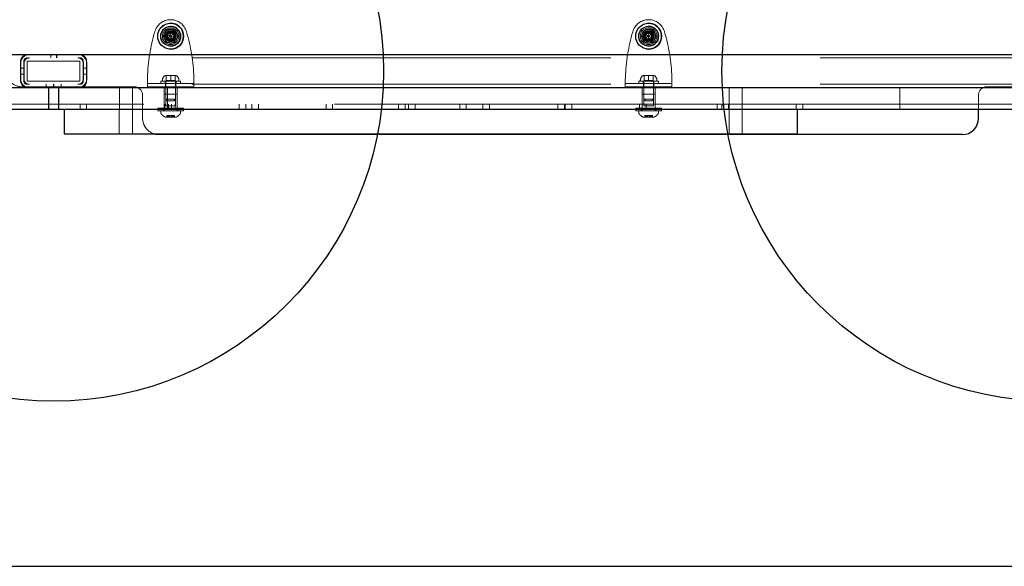
# Model space of a CAD drawing. Units: millimetres. Extents: x 17188 to 25079, y 25145 to 32057.
# Drawn here: x 22499 to 23096, y 28039 to 28370 of the extents above; entities that cross this region are included whole.
import ezdxf

# ---------------------------------------------------------------- set-up
doc = ezdxf.new("R2010")
doc.units = ezdxf.units.MM
doc.header["$LTSCALE"] = 200
doc.linetypes.add('HIDDEN', pattern=[1.905, 1.27, -0.635])
doc.layers.add('OTWORY_MONTAŻOWE', color=1, linetype='Continuous')
doc.layers.add('WYLEWKI_BETONOWE', color=52, linetype='Continuous')

msp = doc.modelspace()

# ---------------------------------------------------------------- linework, layer by layer
at = {"color": 7, "linetype": 'Continuous', "lineweight": 25}
for p, q in [((22590.32, 28368.11), (22590.32, 28368.11)), ((22590.32, 28366.26), (22590.32, 28366.26)), ((22880.08, 28368.11), (22880.08, 28368.11)), ((22880.08, 28366.26), (22880.08, 28366.26)), ((22588.69, 28359.47), (22588.69, 28359.47)), ((22589.8, 28361.7), (22589.8, 28361.7)), ((22590.32, 28360.81), (22590.32, 28360.81)), ((22590.32, 28359.71), (22590.32, 28359.71)), ((22590.84, 28358.82), (22590.84, 28358.82)), ((22591.96, 28361.05), (22591.96, 28361.05)), ((22592.27, 28361.1), (22592.17, 28361.08)), ((22878.19, 28359.79), (22878.19, 28359.79)), ((22879.97, 28361.76), (22879.97, 28361.76)), ((22880.08, 28360.81), (22880.08, 28360.81)), ((22880.08, 28359.71), (22880.08, 28359.71)), ((22880.19, 28358.77), (22880.19, 28358.77)), ((22881.97, 28360.73), (22881.97, 28360.73)), ((22882.04, 28360.73), (22881.97, 28360.73)), ((22882.08, 28360.73), (22882.04, 28360.73)), ((22590.32, 28354.26), (22590.32, 28354.26)), ((22590.32, 28352.41), (22590.32, 28352.41)), ((22880.08, 28354.26), (22880.08, 28354.26)), ((22880.08, 28352.41), (22880.08, 28352.41)), ((21828.17, 28349.11), (23508.17, 28349.11)), ((22242.18, 28329.11), (23346.89, 28329.11)), ((21882.49, 28316.11), (23224.28, 28316.11)), ((22525.69, 28316.11), (22525.69, 28301.11)), ((22970.24, 28301.11), (22970.24, 28316.11)), ((23080.08, 28310.61), (23080.08, 28316.11)), ((22525.69, 28301.11), (22526.53, 28301.11)), ((22526.53, 28301.11), (22570.95, 28301.11)), ((22570.95, 28301.11), (22940.64, 28301.11)), ((23070.08, 28300.61), (22583.33, 28300.61)), ((22940.64, 28301.11), (22970.24, 28301.11)), ((23070.08, 28300.61), (23070.08, 28300.61))]:
    msp.add_line(p, q, dxfattribs=at)
at = {"color": 7, "linetype": 'HIDDEN', "lineweight": 18}
for p, q in [((22590.32, 28364.56), (22590.32, 28364.56)), ((22590.33, 28364.26), (22590.32, 28364.26)), ((22590.33, 28364.26), (22590.32, 28364.26)), ((22590.33, 28366.16), (22590.33, 28366.16)), ((22880.08, 28364.56), (22880.08, 28364.56)), ((22880.09, 28364.26), (22880.08, 28364.26)), ((22880.08, 28364.26), (22880.08, 28364.26)), ((22880.09, 28366.16), (22880.09, 28366.16)), ((22580.69, 28362.91), (22580.22, 28361.23)), ((22580.69, 28362.91), (22580.23, 28361.23)), ((22587.28, 28360.62), (22589.11, 28363.09)), ((22587.28, 28360.62), (22589.11, 28363.09)), ((22587.28, 28360.62), (22587.28, 28360.62)), ((22588.49, 28357.8), (22587.28, 28360.62)), ((22588.49, 28357.8), (22587.28, 28360.62)), ((22588.38, 28359.42), (22588.48, 28359.44)), ((22588.38, 28359.42), (22588.38, 28359.42)), ((22588.95, 28362.09), (22588.95, 28362.09)), ((22589.11, 28363.09), (22592.17, 28362.73)), ((22589.11, 28363.09), (22589.11, 28363.09)), ((22589.11, 28363.09), (22592.17, 28362.73)), ((22590.32, 28362.8), (22590.32, 28362.8)), ((22590.33, 28363.51), (22590.33, 28363.51)), ((22590.33, 28363.46), (22590.33, 28363.46)), ((22590.33, 28363.26), (22590.33, 28363.26)), ((22590.33, 28363.19), (22590.33, 28363.19)), ((22590.9, 28362.55), (22590.9, 28362.55)), ((22593.38, 28359.9), (22591.55, 28357.44)), ((22593.38, 28359.9), (22591.55, 28357.44)), ((22591.7, 28358.43), (22591.7, 28358.43)), ((22592.17, 28362.73), (22593.38, 28359.9)), ((22592.17, 28362.73), (22592.17, 28362.73)), ((22592.17, 28362.73), (22593.38, 28359.9)), ((22592.27, 28361.1), (22592.27, 28361.1)), ((22593.38, 28359.9), (22593.38, 28359.9)), ((22600.43, 28361.23), (22599.97, 28362.91)), ((22600.43, 28361.23), (22599.97, 28362.91)), ((22870.44, 28362.91), (22869.98, 28361.23)), ((22870.44, 28362.91), (22869.98, 28361.23)), ((22877.15, 28361.17), (22879.41, 28363.26)), ((22877.15, 28361.17), (22879.41, 28363.26)), ((22877.15, 28361.17), (22877.15, 28361.17)), ((22877.83, 28358.17), (22877.15, 28361.17)), ((22877.83, 28358.17), (22877.15, 28361.17)), ((22877.83, 28358.17), (22877.83, 28358.17)), ((22880.77, 28357.26), (22877.83, 28358.17)), ((22880.77, 28357.26), (22877.83, 28358.17)), ((22878.08, 28359.79), (22878.12, 28359.79)), ((22878.08, 28359.79), (22878.08, 28359.79)), ((22878.12, 28359.79), (22878.19, 28359.79)), ((22879, 28362.32), (22879, 28362.32)), ((22879.41, 28363.26), (22882.34, 28362.35)), ((22879.41, 28363.26), (22879.41, 28363.26)), ((22879.41, 28363.26), (22882.34, 28362.35)), ((22880.08, 28363.26), (22880.08, 28363.26)), ((22880.09, 28363.19), (22880.08, 28363.19)), ((22880.08, 28362.8), (22880.08, 28362.8)), ((22880.09, 28363.51), (22880.09, 28363.51)), ((22880.09, 28363.46), (22880.09, 28363.46)), ((22883.02, 28359.35), (22880.77, 28357.26)), ((22883.02, 28359.35), (22880.77, 28357.26)), ((22880.99, 28362.42), (22880.99, 28362.42)), ((22881.16, 28358.21), (22881.16, 28358.21)), ((22882.08, 28360.73), (22882.08, 28360.73)), ((22882.34, 28362.35), (22883.02, 28359.35)), ((22882.34, 28362.35), (22882.34, 28362.35)), ((22882.34, 28362.35), (22883.02, 28359.35)), ((22883.02, 28359.35), (22883.02, 28359.35)), ((22890.19, 28361.23), (22889.73, 28362.91)), ((22890.19, 28361.23), (22889.73, 28362.91)), ((22588.49, 28357.8), (22588.49, 28357.8)), ((22591.55, 28357.44), (22588.49, 28357.8)), ((22591.55, 28357.44), (22588.49, 28357.8)), ((22589.41, 28352.46), (22590.32, 28352.41)), ((22589.75, 28357.97), (22589.75, 28357.97)), ((22590.32, 28357.73), (22590.32, 28357.73)), ((22590.32, 28356.26), (22590.33, 28356.26)), ((22590.32, 28356.26), (22590.33, 28356.26)), ((22590.32, 28355.96), (22590.32, 28355.96)), ((22590.33, 28357.34), (22590.33, 28357.34)), ((22590.33, 28357.26), (22590.33, 28357.26)), ((22590.33, 28357.06), (22590.33, 28357.06)), ((22590.33, 28357.01), (22590.33, 28357.01)), ((22590.33, 28354.36), (22590.33, 28354.36)), ((22591.55, 28357.44), (22591.55, 28357.44)), ((22879.17, 28358.11), (22879.17, 28358.11)), ((22880.08, 28357.73), (22880.08, 28357.73)), ((22880.08, 28357.34), (22880.09, 28357.34)), ((22880.08, 28357.26), (22880.08, 28357.26)), ((22880.08, 28356.26), (22880.09, 28356.26)), ((22880.08, 28356.26), (22880.08, 28356.26)), ((22880.08, 28355.96), (22880.08, 28355.96)), ((22880.09, 28357.06), (22880.09, 28357.06)), ((22880.09, 28357.01), (22880.09, 28357.01)), ((22880.09, 28354.36), (22880.09, 28354.36)), ((22880.77, 28357.26), (22880.77, 28357.26)), ((21841.17, 28347.11), (23495.17, 28347.11)), ((22517.73, 28349.11), (22517.73, 28347.11)), ((22517.77, 28347.11), (22517.77, 28349.11)), ((22521.19, 28349.11), (22521.19, 28347.11)), ((22521.23, 28347.11), (22521.23, 28349.11)), ((22499.36, 28333.11), (22499.36, 28345.11)), ((22499.36, 28333.11), (22499.36, 28345.11)), ((22499.36, 28343.91), (22499.36, 28334.31)), ((22501.36, 28340.86), (22499.36, 28340.86)), ((22499.48, 28343.91), (22499.48, 28334.31)), ((22501.36, 28333.11), (22501.36, 28345.11)), ((22501.36, 28333.11), (22501.36, 28345.11)), ((22501.36, 28343.91), (22501.36, 28334.31)), ((22501.48, 28343.91), (22501.48, 28334.31)), ((22503.36, 28345.11), (22535.36, 28345.11)), ((22503.36, 28333.11), (22503.36, 28345.11)), ((22503.36, 28333.11), (22503.36, 28345.11)), ((22535.36, 28345.11), (22535.36, 28345.11)), ((22535.36, 28345.11), (22535.36, 28333.11)), ((22535.36, 28345.11), (22535.36, 28333.11)), ((22537.36, 28345.11), (22537.36, 28333.11)), ((22537.36, 28345.11), (22537.36, 28333.11)), ((22537.36, 28334.31), (22537.36, 28343.91)), ((22539.36, 28340.86), (22537.36, 28340.86)), ((22537.48, 28334.31), (22537.48, 28343.91)), ((22539.36, 28345.11), (22539.36, 28333.11)), ((22539.36, 28334.31), (22539.36, 28343.91)), ((22539.48, 28334.31), (22539.48, 28343.91)), ((22499.36, 28337.36), (22501.36, 28337.36)), ((22537.36, 28337.36), (22539.36, 28337.36)), ((22587.67, 28336.41), (22587.26, 28336.41)), ((22590.34, 28336.41), (22587.67, 28336.41)), ((22587.67, 28333.41), (22587.67, 28336.41)), ((22587.67, 28333.41), (22587.67, 28336.41)), ((22593, 28336.41), (22590.34, 28336.41)), ((22590.34, 28333.41), (22590.34, 28336.41)), ((22590.34, 28333.41), (22590.34, 28336.41)), ((22593.41, 28336.41), (22593, 28336.41)), ((22593, 28333.41), (22593, 28336.41)), ((22593, 28333.41), (22593, 28336.41)), ((22877.43, 28336.41), (22877.02, 28336.41)), ((22880.09, 28336.41), (22877.43, 28336.41)), ((22877.43, 28333.41), (22877.43, 28336.41)), ((22877.43, 28333.41), (22877.43, 28336.41)), ((22882.76, 28336.41), (22880.09, 28336.41)), ((22880.09, 28333.41), (22880.09, 28336.41)), ((22880.09, 28333.41), (22880.09, 28336.41)), ((22883.17, 28336.41), (22882.76, 28336.41)), ((22882.76, 28333.41), (22882.76, 28336.41)), ((22882.76, 28333.41), (22882.76, 28336.41)), ((21841.17, 28331.11), (23495.17, 28331.11)), ((22568.33, 28329.61), (22500.33, 28329.61)), ((22535.36, 28333.11), (22503.36, 28333.11)), ((22514.86, 28331.11), (22514.86, 28329.11)), ((22514.86, 28331.11), (22514.86, 28329.11)), ((22514.95, 28331.11), (22514.95, 28329.11)), ((22514.95, 28331.11), (22514.95, 28329.11)), ((22516.36, 28329.11), (22516.36, 28316.11)), ((22516.45, 28329.11), (22516.45, 28316.11)), ((22519.36, 28331.11), (22519.36, 28329.11)), ((22519.36, 28331.11), (22519.36, 28329.11)), ((22519.45, 28331.11), (22519.45, 28329.11)), ((22519.45, 28331.11), (22519.45, 28329.11)), ((22522.36, 28316.11), (22522.36, 28329.11)), ((22522.45, 28316.11), (22522.45, 28329.11)), ((22523.86, 28331.11), (22523.86, 28329.11)), ((22523.86, 28331.11), (22523.86, 28329.11)), ((22523.95, 28331.11), (22523.95, 28329.11)), ((22523.95, 28331.11), (22523.95, 28329.11)), ((22535.36, 28333.11), (22535.36, 28333.11)), ((22559.22, 28329.11), (22559.22, 28316.11)), ((22567.22, 28316.11), (22567.22, 28329.11)), ((22568.33, 28329.61), (22568.33, 28329.61)), ((22576.2, 28333.61), (22576.2, 28333.61)), ((22576.2, 28331.61), (22604.46, 28331.61)), ((22576.2, 28329.61), (22576.2, 28331.61)), ((22576.2, 28329.61), (22604.46, 28329.61)), ((22596.24, 28333.11), (22584.44, 28333.11)), ((22584.44, 28333.11), (22584.44, 28331.61)), ((22586.34, 28329.11), (22586.34, 28316.11)), ((22587.09, 28333.11), (22587.09, 28331.61)), ((22587.14, 28331.61), (22587.14, 28329.61)), ((22587.41, 28333.11), (22587.41, 28322.11)), ((22587.67, 28333.41), (22590.34, 28333.41)), ((22587.67, 28333.41), (22587.67, 28333.41)), ((22588.37, 28329.11), (22588.37, 28316.11)), ((22590.34, 28333.41), (22593, 28333.41)), ((22593, 28333.41), (22593, 28333.41)), ((22593.26, 28322.11), (22593.26, 28333.11)), ((22593.54, 28329.61), (22593.54, 28331.61)), ((22593.59, 28331.61), (22593.59, 28333.11)), ((22594.34, 28316.11), (22594.34, 28329.11)), ((22596.24, 28331.61), (22596.24, 28333.11)), ((22604.46, 28333.61), (22604.46, 28333.61)), ((22604.46, 28331.61), (22604.46, 28329.61)), ((22865.96, 28333.61), (22865.96, 28333.61)), ((22865.96, 28331.61), (22894.21, 28331.61)), ((22865.96, 28329.61), (22865.96, 28331.61)), ((22865.96, 28329.61), (22894.21, 28329.61)), ((22885.99, 28333.11), (22874.19, 28333.11)), ((22874.19, 28333.11), (22874.19, 28331.61)), ((22876.09, 28329.11), (22876.09, 28316.11)), ((22876.84, 28333.11), (22876.84, 28331.61)), ((22876.89, 28331.61), (22876.89, 28329.61)), ((22877.17, 28333.11), (22877.17, 28322.11)), ((22877.43, 28333.41), (22880.09, 28333.41)), ((22877.43, 28333.41), (22877.43, 28333.41)), ((22880.09, 28333.41), (22882.76, 28333.41)), ((22882.76, 28333.41), (22882.76, 28333.41)), ((22883.02, 28322.11), (22883.02, 28333.11)), ((22883.29, 28329.61), (22883.29, 28331.61)), ((22883.34, 28331.61), (22883.34, 28333.11)), ((22884.09, 28316.11), (22884.09, 28329.11)), ((22885.99, 28331.61), (22885.99, 28333.11)), ((22894.21, 28333.61), (22894.21, 28333.61)), ((22894.21, 28331.61), (22894.21, 28329.61)), ((22928.81, 28329.11), (22928.81, 28316.11)), ((22936.81, 28316.11), (22936.81, 28329.11)), ((23032.4, 28316.11), (23032.4, 28329.11)), ((23184.08, 28329.61), (23085.08, 28329.61)), ((22573.33, 28310.61), (22573.33, 28324.61)), ((22594.34, 28325.11), (22586.34, 28325.11)), ((22586.34, 28325.11), (22586.34, 28315.11)), ((22587.34, 28325.11), (22587.34, 28318.11)), ((22593.34, 28318.11), (22593.34, 28325.11)), ((22594.34, 28315.11), (22594.34, 28325.11)), ((22884.09, 28325.11), (22876.09, 28325.11)), ((22876.09, 28325.11), (22876.09, 28315.11)), ((22877.09, 28325.11), (22877.09, 28318.11)), ((22883.09, 28318.11), (22883.09, 28325.11)), ((22884.09, 28315.11), (22884.09, 28325.11)), ((23080.08, 28316.11), (23080.08, 28324.61)), ((22524.3, 28319.11), (22051.11, 28319.11)), ((22524.3, 28319.11), (22526.14, 28319.11)), ((22574.03, 28319.11), (22526.14, 28319.11)), ((22535.39, 28319.11), (22535.39, 28316.11)), ((22539.39, 28319.11), (22539.39, 28316.11)), ((22943.62, 28319.11), (22574.03, 28319.11)), ((22598.19, 28316.61), (22582.49, 28316.61)), ((22582.49, 28316.61), (22582.49, 28315.11)), ((22586.04, 28316.61), (22586.04, 28315.11)), ((22586.77, 28316.11), (22586.77, 28319.11)), ((22587.34, 28318.11), (22589.31, 28318.11)), ((22587.41, 28322.11), (22593.26, 28322.11)), ((22587.41, 28322.11), (22588.41, 28321.11)), ((22592.26, 28321.11), (22588.41, 28321.11)), ((22589.01, 28319.11), (22589.01, 28316.11)), ((22589.31, 28318.11), (22593.34, 28318.11)), ((22590.77, 28316.11), (22590.77, 28319.11)), ((22592.26, 28321.11), (22593.26, 28322.11)), ((22593.01, 28316.11), (22593.01, 28319.11)), ((22594.64, 28315.11), (22594.64, 28316.61)), ((22598.19, 28315.11), (22598.19, 28316.61)), ((22631.95, 28319.11), (22631.95, 28316.11)), ((22635.95, 28319.11), (22635.95, 28316.11)), ((22639.5, 28316.11), (22639.5, 28319.11)), ((22643.5, 28316.11), (22643.5, 28319.11)), ((22684.51, 28319.11), (22684.51, 28316.11)), ((22688.51, 28319.11), (22688.51, 28316.11)), ((22728.51, 28319.11), (22728.51, 28316.11)), ((22732.51, 28319.11), (22732.51, 28316.11)), ((22734.52, 28316.11), (22734.52, 28319.11)), ((22738.52, 28316.11), (22738.52, 28319.11)), ((22765.56, 28319.11), (22765.56, 28316.11)), ((22769.56, 28319.11), (22769.56, 28316.11)), ((22779.52, 28319.11), (22779.52, 28316.11)), ((22783.52, 28319.11), (22783.52, 28316.11)), ((22825.07, 28319.11), (22825.07, 28316.11)), ((22829.07, 28319.11), (22829.07, 28316.11)), ((22829.53, 28316.11), (22829.53, 28319.11)), ((22833.53, 28316.11), (22833.53, 28319.11)), ((22887.94, 28316.61), (22872.24, 28316.61)), ((22872.24, 28316.61), (22872.24, 28315.11)), ((22874.54, 28319.11), (22874.54, 28316.11)), ((22875.79, 28316.61), (22875.79, 28315.11)), ((22877.09, 28318.11), (22879.06, 28318.11)), ((22877.17, 28322.11), (22883.02, 28322.11)), ((22877.17, 28322.11), (22878.17, 28321.11)), ((22882.02, 28321.11), (22878.17, 28321.11)), ((22878.54, 28319.11), (22878.54, 28316.11)), ((22879.06, 28318.11), (22883.09, 28318.11)), ((22882.02, 28321.11), (22883.02, 28322.11)), ((22884.39, 28315.11), (22884.39, 28316.61)), ((22887.94, 28315.11), (22887.94, 28316.61)), ((22921.63, 28319.11), (22921.63, 28316.11)), ((22924.55, 28316.11), (22924.55, 28319.11)), ((22925.63, 28319.11), (22925.63, 28316.11)), ((22928.55, 28316.11), (22928.55, 28319.11)), ((22981.57, 28319.11), (22943.62, 28319.11)), ((22969.55, 28319.11), (22969.55, 28316.11)), ((22973.55, 28319.11), (22973.55, 28316.11)), ((22983.03, 28319.11), (22981.57, 28319.11)), ((23113.09, 28319.11), (22983.03, 28319.11)), ((22559.12, 28316.11), (22559.12, 28301.11)), ((22567.12, 28301.11), (22567.12, 28316.11)), ((22598.19, 28315.11), (22582.49, 28315.11)), ((22584.34, 28314.61), (22584.34, 28314.17)), ((22592.87, 28311.16), (22587.8, 28311.16)), ((22587.8, 28311.16), (22587.8, 28311.11)), ((22592.87, 28311.11), (22587.8, 28311.11)), ((22588.45, 28312.21), (22587.99, 28312.21)), ((22587.99, 28312.21), (22587.99, 28311.16)), ((22589.28, 28312.21), (22588.45, 28312.21)), ((22588.68, 28312.21), (22588.68, 28311.16)), ((22588.97, 28311.16), (22588.97, 28312.21)), ((22590.01, 28312.21), (22589.28, 28312.21)), ((22589.28, 28312.21), (22589.28, 28311.16)), ((22589.36, 28311.16), (22589.36, 28312.21)), ((22589.79, 28312.21), (22589.79, 28311.16)), ((22591.32, 28312.21), (22590.01, 28312.21)), ((22590.89, 28311.16), (22590.89, 28312.21)), ((22591.31, 28312.21), (22591.31, 28311.16)), ((22592, 28312.21), (22591.32, 28312.21)), ((22591.4, 28311.16), (22591.4, 28312.21)), ((22591.7, 28312.21), (22591.7, 28311.16)), ((22592.35, 28312.21), (22592, 28312.21)), ((22592, 28311.16), (22592, 28312.21)), ((22592.68, 28312.21), (22592.35, 28312.21)), ((22592.68, 28311.16), (22592.68, 28312.21)), ((22592.87, 28311.11), (22592.87, 28311.16)), ((22596.34, 28314.17), (22596.34, 28314.61)), ((22887.94, 28315.11), (22872.24, 28315.11)), ((22874.09, 28314.61), (22874.09, 28314.17)), ((22882.63, 28311.16), (22877.56, 28311.16)), ((22877.56, 28311.16), (22877.56, 28311.11)), ((22882.63, 28311.11), (22877.56, 28311.11)), ((22878.21, 28312.21), (22877.75, 28312.21)), ((22877.75, 28312.21), (22877.75, 28311.16)), ((22879.03, 28312.21), (22878.21, 28312.21)), ((22878.43, 28312.21), (22878.43, 28311.16)), ((22878.73, 28311.16), (22878.73, 28312.21)), ((22879.77, 28312.21), (22879.03, 28312.21)), ((22879.03, 28312.21), (22879.03, 28311.16)), ((22879.12, 28311.16), (22879.12, 28312.21)), ((22879.54, 28312.21), (22879.54, 28311.16)), ((22881.08, 28312.21), (22879.77, 28312.21)), ((22880.64, 28311.16), (22880.64, 28312.21)), ((22881.07, 28312.21), (22881.07, 28311.16)), ((22881.75, 28312.21), (22881.08, 28312.21)), ((22881.15, 28311.16), (22881.15, 28312.21)), ((22881.45, 28312.21), (22881.45, 28311.16)), ((22882.11, 28312.21), (22881.75, 28312.21)), ((22881.75, 28311.16), (22881.75, 28312.21)), ((22882.44, 28312.21), (22882.11, 28312.21)), ((22882.44, 28311.16), (22882.44, 28312.21)), ((22882.63, 28311.11), (22882.63, 28311.16)), ((22886.09, 28314.17), (22886.09, 28314.61)), ((22928.81, 28316.11), (22928.81, 28301.11)), ((22936.81, 28301.11), (22936.81, 28316.11))]:
    msp.add_line(p, q, dxfattribs=at)
at = {"color": 7, "linetype": 'Continuous', "lineweight": 25, "flags": 128}
for points in [[(22882.82, 28365.6), (22881.41, 28366.11), (22880.08, 28366.26)], [(22592.17, 28361.08), (22591.96, 28361.05), (22591.96, 28361.05)], [(22878.92, 28358.01), (22879.87, 28357.73), (22880.08, 28357.73)], [(22583.33, 28300.61), (22581.37, 28300.8), (22580.2, 28301.11)]]:
    msp.add_lwpolyline(points, dxfattribs=at)
at = {"color": 7, "linetype": 'HIDDEN', "lineweight": 18, "flags": 128}
for points in [[(22588.48, 28359.44), (22588.68, 28359.47), (22588.69, 28359.47)], [(22879.83, 28359.77), (22880.04, 28359.71), (22880.08, 28359.71)], [(22588.2, 28354.76), (22588.21, 28354.76), (22589.64, 28354.4)], [(22499.36, 28340.86), (22499.36, 28340.73), (22499.36, 28340.35), (22499.36, 28339.78), (22499.36, 28339.11), (22499.36, 28338.44), (22499.36, 28337.87), (22499.36, 28337.49), (22499.36, 28337.36), (22499.36, 28337.49), (22499.36, 28337.87), (22499.36, 28338.44), (22499.36, 28339.11), (22499.36, 28339.78), (22499.36, 28340.35), (22499.36, 28340.73), (22499.36, 28340.86)], [(22501.36, 28340.86), (22501.36, 28340.73), (22501.36, 28340.35), (22501.36, 28339.78), (22501.36, 28339.11), (22501.36, 28338.44), (22501.36, 28337.87), (22501.36, 28337.49), (22501.36, 28337.36), (22501.36, 28337.49), (22501.36, 28337.87), (22501.36, 28338.44), (22501.36, 28339.11), (22501.36, 28339.78), (22501.36, 28340.35), (22501.36, 28340.73), (22501.36, 28340.86)], [(22537.36, 28337.36), (22537.36, 28337.49), (22537.36, 28337.87), (22537.36, 28338.44), (22537.36, 28339.11), (22537.36, 28339.78), (22537.36, 28340.35), (22537.36, 28340.73), (22537.36, 28340.86), (22537.36, 28340.73), (22537.36, 28340.35), (22537.36, 28339.78), (22537.36, 28339.11), (22537.36, 28338.44), (22537.36, 28337.87), (22537.36, 28337.49), (22537.36, 28337.36)], [(22539.36, 28337.36), (22539.36, 28337.49), (22539.36, 28337.87), (22539.36, 28338.44), (22539.36, 28339.11), (22539.36, 28339.78), (22539.36, 28340.35), (22539.36, 28340.73), (22539.36, 28340.86), (22539.36, 28340.73), (22539.36, 28340.35), (22539.36, 28339.78), (22539.36, 28339.11), (22539.36, 28338.44), (22539.36, 28337.87), (22539.36, 28337.49), (22539.36, 28337.36)]]:
    msp.add_lwpolyline(points, dxfattribs=at)
at = {"color": 7, "linetype": 'Continuous', "lineweight": 25}
for centre, radius in [((22590.32, 28360.26), 7.85), ((22590.32, 28360.26), 6), ((22880.08, 28360.26), 7.85), ((22880.08, 28360.26), 6), ((22590.32, 28360.26), 2.54), ((22590.32, 28360.26), 0.55), ((22880.08, 28360.26), 2.54), ((22880.08, 28360.26), 0.55)]:
    msp.add_circle(centre, radius, dxfattribs=at)
at = {"color": 7, "linetype": 'HIDDEN', "lineweight": 18}
for centre, radius in [((22590.33, 28360.26), 5.04), ((22590.32, 28360.26), 4.3), ((22590.32, 28360.26), 4), ((22590.32, 28360.26), 4), ((22590.33, 28360.26), 4), ((22880.09, 28360.26), 5.04), ((22880.08, 28360.26), 4.3), ((22880.08, 28360.26), 4), ((22880.08, 28360.26), 4), ((22880.09, 28360.26), 4), ((22590.33, 28360.26), 3.25), ((22590.33, 28360.26), 3.2), ((22590.33, 28360.26), 3), ((22590.33, 28360.26), 3), ((22590.33, 28360.26), 2.92), ((22590.33, 28360.26), 2.92), ((22590.33, 28360.26), 1.92), ((22880.09, 28360.26), 3.2), ((22880.08, 28360.26), 3), ((22880.08, 28360.26), 3), ((22880.08, 28360.26), 2.92), ((22880.09, 28360.26), 2.92), ((22880.08, 28360.26), 1.92)]:
    msp.add_circle(centre, radius, dxfattribs=at)
for centre, radius, start, end in [((22590.33, 28360.26), 10, 15.38158, 164.61842), ((22880.09, 28360.26), 10, 15.38158, 164.61842), ((22590.32, 28360.26), 7.85, 90, 263.31611), ((22590.32, 28360.26), 6, 90, 270), ((22590.33, 28360.26), 5.9, 87.9152, 263.31611), ((22590.33, 28360.26), 5.9, 263.31612, 108.99172), ((22880.08, 28360.26), 7.85, 90, 270), ((22880.08, 28360.26), 6, 90, 270), ((22880.09, 28360.26), 5.9, 312.78782, 270), ((22880.09, 28360.26), 5.9, 312.78782, 91.4503), ((22689.18, 28331.26), 113, 164.61842, 178.80522), ((22590.33, 28360.26), 3.08, 173.31612, 233.31611), ((22590.33, 28360.26), 3.07, 113.31612, 173.31612), ((22588.95, 28361.72), 0.375, 40.61731, 90), ((22590.33, 28360.26), 3.07, 53.31611, 113.31612), ((22589.8, 28362.45), 0.75, 220.61731, 270), ((22590.33, 28360.26), 5.9, 263.31612, 39.83336), ((22589.75, 28358.35), 0.375, 270, 346.08522), ((22590.32, 28360.26), 0.55, 90, 193.35127), ((22590.32, 28360.26), 0.55, 193.35127, 270), ((22590.84, 28358.07), 0.75, 90, 166.08522), ((22590.32, 28360.26), 2.54, 270, 90), ((22590.9, 28362.18), 0.375, 340.61731, 90), ((22591.96, 28361.8), 0.75, 160.61731, 270), ((22590.33, 28360.26), 3.07, 293.31612, 353.31612), ((22591.7, 28358.81), 0.375, 270, 46.08522), ((22592.48, 28359.62), 0.75, 100.61731, 226.08522), ((22590.33, 28360.26), 3.08, 353.31612, 53.31611), ((22592.27, 28360.72), 0.375, 280.61731, 90), ((22491.48, 28331.26), 113, 1.19478, 15.38158), ((22978.93, 28331.26), 113, 164.61842, 178.80522), ((22880.09, 28360.26), 3.25, 312.78782, 270), ((22880.09, 28360.26), 3.08, 162.78782, 222.78782), ((22880.09, 28360.26), 3.07, 102.78782, 162.78782), ((22880.09, 28360.26), 3.07, 222.78782, 282.78782), ((22879, 28361.94), 0.375, 30.08901, 90), ((22879.17, 28358.48), 0.375, 270, 335.55693), ((22879.97, 28362.51), 0.75, 210.08901, 270), ((22880.09, 28360.26), 3.07, 42.78782, 102.78782), ((22880.19, 28358.02), 0.75, 90, 155.55693), ((22880.08, 28360.26), 0.55, 90, 242.82297), ((22880.08, 28360.26), 2.54, 270, 90), ((22880.09, 28360.26), 3.25, 312.78782, 90), ((22880.09, 28360.26), 3.07, 282.78782, 342.78782), ((22880.99, 28362.04), 0.375, 330.08902, 90), ((22881.16, 28358.58), 0.375, 270, 35.55693), ((22881.97, 28361.48), 0.75, 150.08902, 270), ((22882.08, 28359.23), 0.75, 90.08902, 215.55693), ((22882.08, 28360.36), 0.375, 270.08902, 90), ((22880.09, 28360.26), 3.08, 342.78782, 42.78782), ((22781.24, 28331.26), 113, 1.19478, 15.38158), ((22590.33, 28360.26), 3.07, 233.31611, 293.31612), ((22880.09, 28360.26), 5.9, 252.0707, 312.78782), ((22880.09, 28360.26), 3.25, 270, 312.78782), ((22504.56, 28343.91), 5.2, 90, 180), ((22503.36, 28345.11), 4, 90, 180), ((22504.68, 28343.91), 5.2, 90, 180), ((22504.56, 28343.91), 3.2, 90, 180), ((22503.36, 28345.11), 2, 90, 180), ((22503.36, 28345.11), 2, 90, 180), ((22504.68, 28343.91), 3.2, 90, 180), ((22534.16, 28343.91), 5.2, 360, 90), ((22534.16, 28343.91), 3.2, 360, 90), ((22534.28, 28343.91), 5.2, 0, 90), ((22534.28, 28343.91), 3.2, 0, 90), ((22535.36, 28345.11), 4, 360, 90), ((22535.36, 28345.11), 2, 360, 90), ((22535.36, 28345.11), 2, 360, 90), ((22500.33, 28339.61), 10, 180, 270), ((22504.56, 28334.31), 5.2, 180, 270), ((22504.68, 28334.31), 5.2, 180, 270), ((22504.56, 28334.31), 3.2, 180, 270), ((22504.68, 28334.31), 3.2, 180, 270), ((22534.16, 28334.31), 5.2, 270, 0), ((22534.16, 28334.31), 3.2, 270, 0), ((22534.28, 28334.31), 5.2, 270, 360), ((22534.28, 28334.31), 3.2, 270, 0), ((22589.64, 28333.11), 4.38, 140.26264, 173.07192), ((22587.34, 28335.02), 1.39, 93.41606, 140.26264), ((22593.33, 28335.02), 1.39, 39.73736, 86.58394), ((22591.03, 28333.11), 4.38, 6.92808, 39.73736), ((22879.4, 28333.11), 4.38, 140.26264, 173.07192), ((22877.1, 28335.02), 1.39, 93.41606, 140.26264), ((22883.09, 28335.02), 1.39, 39.73736, 86.58394), ((22880.79, 28333.11), 4.38, 6.92808, 39.73736), ((22503.36, 28333.11), 4, 180, 270), ((22503.36, 28333.11), 2, 180, 270), ((22503.36, 28333.11), 2, 180, 270), ((22535.36, 28333.11), 4, 270, 0), ((22535.36, 28333.11), 2, 270, 0), ((22535.36, 28333.11), 2, 270, 0), ((22568.33, 28324.61), 5, 360, 90), ((22585.76, 28333.58), 0.471, 173.07192, 270), ((22594.91, 28333.58), 0.471, 270, 6.92808), ((22875.52, 28333.58), 0.471, 173.07192, 270), ((22884.67, 28333.58), 0.471, 270, 6.92808), ((23085.08, 28324.61), 5, 90, 180), ((22583.33, 28310.61), 10, 180, 251.80513), ((22583.33, 28310.61), 10, 180, 270), ((22584.84, 28314.61), 0.5, 90, 180), ((22586.34, 28314.17), 2, 180, 225.00043), ((22590.34, 28318.17), 7.66, 225.00043, 243.37193), ((22587.8, 28313.11), 2, 243.37193, 270), ((22592.87, 28313.11), 2, 270, 296.62807), ((22590.34, 28318.17), 7.66, 296.62807, 314.99957), ((22594.34, 28314.17), 2, 314.99957, 0), ((22595.84, 28314.61), 0.5, 0, 90), ((22874.59, 28314.61), 0.5, 90, 180), ((22876.09, 28314.17), 2, 180, 225.00043), ((22880.09, 28318.17), 7.66, 225.00043, 243.37193), ((22877.56, 28313.11), 2, 243.37193, 270), ((22882.63, 28313.11), 2, 270, 296.62807), ((22880.09, 28318.17), 7.66, 296.62807, 314.99957), ((22884.09, 28314.17), 2, 314.99957, 0), ((22885.59, 28314.61), 0.5, 0, 90)]:
    msp.add_arc(centre, radius, start, end, dxfattribs=at)
at = {"color": 7, "linetype": 'Continuous', "lineweight": 25}
for centre, radius, start, end in [((22590.32, 28360.26), 7.85, 270, 90), ((22590.32, 28360.26), 6, 13.35127, 90), ((22880.08, 28360.26), 7.85, 312.78782, 90), ((22880.08, 28360.26), 6, 270, 62.82297), ((22590.32, 28360.26), 2.54, 90, 193.35127), ((22590.32, 28360.26), 2.54, 193.35127, 270), ((22588.38, 28359.8), 0.375, 100.61731, 286.08522), ((22588.38, 28359.8), 0.375, 100.61731, 270), ((22588.17, 28360.91), 0.75, 280.61731, 46.08522), ((22588.69, 28358.72), 0.75, 340.61731, 106.08522), ((22588.95, 28361.72), 0.375, 40.61731, 226.08522), ((22588.95, 28361.72), 0.375, 90, 226.08522), ((22588.69, 28358.72), 0.75, 340.61731, 90), ((22589.8, 28362.45), 0.75, 220.61731, 346.08523), ((22589.75, 28358.35), 0.375, 160.61731, 346.08522), ((22589.75, 28358.35), 0.375, 160.61731, 270), ((22589.8, 28362.45), 0.75, 270, 346.08522), ((22590.84, 28358.07), 0.75, 40.61731, 166.08523), ((22590.32, 28360.26), 6, 270, 13.35127), ((22590.32, 28360.26), 0.55, 270, 90), ((22590.9, 28362.18), 0.375, 340.61731, 166.08522), ((22590.9, 28362.18), 0.375, 90, 166.08522), ((22590.84, 28358.07), 0.75, 40.61731, 90), ((22591.96, 28361.8), 0.75, 160.61731, 286.08522), ((22591.7, 28358.81), 0.375, 220.61731, 46.08522), ((22591.7, 28358.81), 0.375, 220.61731, 270), ((22592.48, 28359.62), 0.75, 100.61731, 226.08522), ((22592.27, 28360.72), 0.375, 280.61731, 106.08522), ((22880.08, 28360.26), 2.54, 90, 242.82297), ((22878.08, 28360.16), 0.375, 90.08902, 275.55693), ((22878.08, 28360.16), 0.375, 90.08902, 270), ((22878.08, 28361.29), 0.75, 270.08902, 35.55693), ((22878.19, 28359.04), 0.75, 330.08902, 95.55693), ((22878.19, 28359.04), 0.75, 330.08902, 90), ((22879, 28361.94), 0.375, 30.08902, 215.55693), ((22879, 28361.94), 0.375, 90, 215.55693), ((22879.17, 28358.48), 0.375, 150.08901, 335.55693), ((22879.17, 28358.48), 0.375, 150.08902, 270), ((22879.97, 28362.51), 0.75, 210.08901, 335.55693), ((22880.19, 28358.02), 0.75, 30.08901, 155.55693), ((22879.97, 28362.51), 0.75, 270, 335.55693), ((22880.08, 28360.26), 0.55, 270, 90), ((22880.19, 28358.02), 0.75, 30.08901, 90), ((22880.99, 28362.04), 0.375, 330.08901, 155.55693), ((22880.99, 28362.04), 0.375, 90, 155.55693), ((22881.16, 28358.58), 0.375, 210.08902, 35.55693), ((22881.16, 28358.58), 0.375, 210.08901, 270), ((22881.97, 28361.48), 0.75, 150.08902, 275.55693), ((22882.08, 28359.23), 0.75, 90.08902, 215.55693), ((22882.08, 28360.36), 0.375, 270.08902, 95.55693), ((22880.08, 28360.26), 7.85, 270, 312.78782), ((23070.08, 28310.61), 10, 270, 0)]:
    msp.add_arc(centre, radius, start, end, dxfattribs=at)
at = {"color": 7, "linetype": 'HIDDEN', "lineweight": 18}
for points in [[(22576.2, 28329.61), (22576.2, 28329.67), (22576.2, 28329.79), (22576.2, 28330.72), (22576.2, 28332.04), (22576.2, 28333.09), (22576.2, 28333.61)], [(22604.46, 28333.61), (22604.46, 28333.09), (22604.46, 28332.04), (22604.46, 28330.72), (22604.46, 28329.79), (22604.46, 28329.67), (22604.46, 28329.61)], [(22865.96, 28329.61), (22865.96, 28329.67), (22865.96, 28329.79), (22865.96, 28330.72), (22865.96, 28332.04), (22865.96, 28333.09), (22865.96, 28333.61)], [(22894.21, 28333.61), (22894.21, 28333.09), (22894.21, 28332.04), (22894.21, 28330.72), (22894.21, 28329.79), (22894.21, 28329.67), (22894.21, 28329.61)]]:
    msp.add_open_spline(points, degree=3, dxfattribs=at)
at = {"layer": 'OTWORY_MONTAŻOWE'}
for centre in [(22519.36, 28339.11), (23124.51, 28339.11)]:
    msp.add_circle(centre, 200, dxfattribs=at)
at = {"layer": 'WYLEWKI_BETONOWE'}
msp.add_line((22219.36, 28039.11), (23424.51, 28039.11), dxfattribs=at)

doc.saveas('drawing.dxf')
